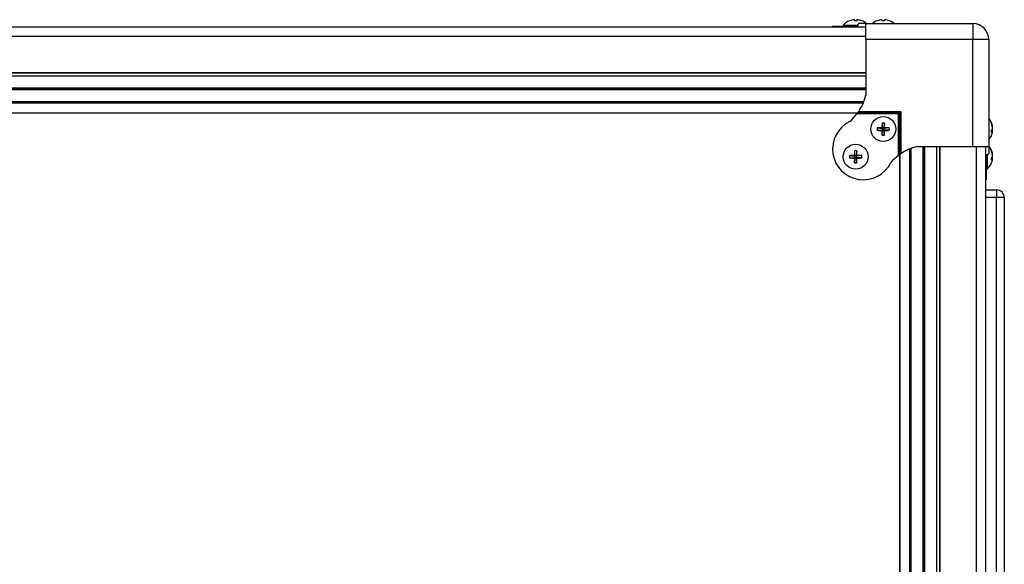
# Model space of a CAD drawing. Units: millimetres. Extents: x -1924 to 1936, y -3 to 3766.
# Drawn here: x -1056 to -671, y 1967 to 2180 of the extents above; entities that cross this region are included whole.
import ezdxf

# ---------------------------------------------------------------- set-up
doc = ezdxf.new("R2010")
doc.units = ezdxf.units.MM
doc.layers.add('T12FC', color=7, linetype='Continuous')

msp = doc.modelspace()

# ---------------------------------------------------------------- linework, layer by layer
at = {"layer": 'T12FC', "color": 7, "linetype": 'Continuous', "lineweight": 25}
for p, q in [((-731.84, 2179.792), (-731.852, 2179.807)), ((-730.001, 2180.216), (-729.965, 2179.792)), ((-729.002, 2179.792), (-728.967, 2180.216)), ((-725.484, 2178.666), (-728.264, 2178.666)), ((-727.115, 2179.807), (-727.127, 2179.792)), ((-725.484, 2178.666), (-683.684, 2178.666)), ((-725.484, 2172.466), (-725.484, 2178.666)), ((-721.04, 2179.792), (-721.052, 2179.807)), ((-719.201, 2180.216), (-719.165, 2179.792)), ((-718.202, 2179.792), (-718.167, 2180.216)), ((-716.315, 2179.807), (-716.327, 2179.792)), ((-683.684, 2178.666), (-683.684, 2172.466)), ((-1645.284, 2177.466), (-725.484, 2177.466)), ((-738.484, 2177.666), (-738.484, 2177.466)), ((-738.484, 2177.666), (-731.736, 2177.666)), ((-734.361, 2178.029), (-734.361, 2177.666)), ((-734.361, 2178.029), (-729.484, 2178.029)), ((-731.736, 2177.466), (-731.736, 2177.666)), ((-731.736, 2177.666), (-728.983, 2177.666)), ((-729.484, 2178.029), (-728.607, 2178.029)), ((-1645.284, 2173.766), (-725.484, 2173.766)), ((-725.484, 2172.466), (-725.484, 2150.661)), ((-683.684, 2172.466), (-725.484, 2172.466)), ((-683.684, 2130.666), (-683.684, 2172.466)), ((-677.484, 2172.466), (-683.684, 2172.466)), ((-677.484, 2172.466), (-677.484, 2130.666)), ((-1645.284, 2159.57), (-725.484, 2159.57)), ((-1645.284, 2159.393), (-725.484, 2159.393)), ((-1645.284, 2158.266), (-725.484, 2158.266)), ((-1645.284, 2153.566), (-725.484, 2153.566)), ((-1645.284, 2153.266), (-725.484, 2153.266)), ((-1645.284, 2152.966), (-725.484, 2152.966)), ((-1644.532, 2148.266), (-726.236, 2148.266)), ((-1644.398, 2147.929), (-726.37, 2147.929)), ((-1644.314, 2147.727), (-726.453, 2147.727)), ((-1642.156, 2143.871), (-728.612, 2143.871)), ((-1642.08, 2143.766), (-728.688, 2143.766)), ((-712.279, 2143.871), (-728.611, 2143.871)), ((-728.264, 2144.371), (-711.779, 2144.371)), ((-712.279, 2143.871), (-712.779, 2143.371)), ((-711.779, 2144.371), (-712.279, 2143.871)), ((-712.279, 2127.539), (-712.279, 2143.871)), ((-711.779, 2144.371), (-711.779, 2127.886)), ((-712.779, 2143.371), (-728.983, 2143.371)), ((-719.165, 2139.823), (-718.944, 2137.727)), ((-718.202, 2139.823), (-718.423, 2137.727)), ((-712.779, 2127.167), (-712.779, 2143.371)), ((-721.04, 2137.948), (-718.944, 2137.727)), ((-721.04, 2136.985), (-718.944, 2137.206)), ((-719.201, 2137.984), (-718.944, 2137.727)), ((-718.944, 2137.206), (-719.201, 2136.949)), ((-719.165, 2135.11), (-718.944, 2137.206)), ((-718.944, 2137.206), (-718.944, 2137.727)), ((-718.423, 2137.727), (-718.944, 2137.727)), ((-718.944, 2137.206), (-718.423, 2137.206)), ((-718.423, 2137.727), (-718.167, 2137.984)), ((-716.327, 2137.948), (-718.423, 2137.727)), ((-718.423, 2137.727), (-718.423, 2137.206)), ((-718.167, 2136.949), (-718.423, 2137.206)), ((-716.327, 2136.985), (-718.423, 2137.206)), ((-718.202, 2135.11), (-718.423, 2137.206)), ((-675.935, 2136.791), (-676.349, 2136.837)), ((-676.199, 2137.198), (-675.935, 2137.186)), ((-675.935, 2138.142), (-675.982, 2138.137)), ((-729.965, 2129.023), (-729.744, 2126.927)), ((-729.002, 2129.023), (-729.223, 2126.927)), ((-708.423, 2129.697), (-708.423, 1635.417)), ((-708.221, 2129.781), (-708.221, 1635.583)), ((-707.884, 2129.914), (-707.884, 1635.84)), ((-705.489, 2130.666), (-683.684, 2130.666)), ((-703.184, 2130.666), (-703.184, 1637.694)), ((-702.884, 2130.666), (-702.884, 1637.726)), ((-702.584, 2130.666), (-702.584, 1637.748)), ((-697.884, 2130.666), (-697.884, 1637.766)), ((-696.757, 2130.666), (-696.757, 1637.766)), ((-696.58, 2130.666), (-696.58, 1637.766)), ((-683.684, 2130.666), (-677.484, 2130.666)), ((-682.384, 2130.666), (-682.384, 1637.766)), ((-678.684, 2130.666), (-678.684, 1637.766)), ((-677.484, 2130.666), (-677.484, 2127.886)), ((-731.84, 2127.148), (-729.744, 2126.927)), ((-731.84, 2126.185), (-729.744, 2126.406)), ((-730.001, 2127.184), (-729.744, 2126.927)), ((-729.744, 2126.406), (-730.001, 2126.149)), ((-729.965, 2124.31), (-729.744, 2126.406)), ((-729.744, 2126.406), (-729.744, 2126.927)), ((-729.223, 2126.927), (-729.744, 2126.927)), ((-729.744, 2126.406), (-729.223, 2126.406)), ((-729.223, 2126.927), (-728.967, 2127.184)), ((-727.127, 2127.148), (-729.223, 2126.927)), ((-729.223, 2126.927), (-729.223, 2126.406)), ((-729.002, 2124.31), (-729.223, 2126.406)), ((-728.967, 2126.149), (-729.223, 2126.406)), ((-727.127, 2126.185), (-729.223, 2126.406)), ((-712.384, 2127.463), (-712.384, 1620.766)), ((-712.279, 2127.538), (-712.279, 1620.766)), ((-678.684, 2124.414), (-678.484, 2124.414)), ((-678.484, 2127.167), (-678.484, 2124.414)), ((-678.484, 2124.414), (-678.484, 2117.666)), ((-678.121, 2127.537), (-678.121, 2121.79)), ((-675.935, 2125.991), (-676.349, 2126.037)), ((-676.199, 2126.398), (-675.935, 2126.386)), ((-675.935, 2127.342), (-675.982, 2127.337)), ((-678.484, 2121.79), (-678.121, 2121.79)), ((-678.684, 2117.666), (-678.484, 2117.666)), ((-678.684, 2113.666), (-674.384, 2113.666)), ((-674.384, 2113.666), (-674.384, 2110.666)), ((-674.384, 2110.666), (-678.684, 2110.666)), ((-671.384, 2110.666), (-674.384, 2110.666)), ((-674.384, 1616.666), (-674.384, 2110.666)), ((-671.384, 2110.666), (-671.384, 1616.666))]:
    msp.add_line(p, q, dxfattribs=at)
at = {"layer": 'T12FC', "color": 7, "linetype": 'Continuous', "lineweight": 25, "flags": 128}
for points in [[(-675.982, 2136.796), (-675.958, 2136.967), (-675.935, 2137.186)], [(-675.982, 2125.996), (-675.958, 2126.167), (-675.935, 2126.386)]]:
    msp.add_lwpolyline(points, dxfattribs=at)
at = {"layer": 'T12FC', "color": 7, "linetype": 'Continuous', "lineweight": 25}
for centre in [(-718.684, 2137.466), (-729.484, 2126.666)]:
    msp.add_circle(centre, 4.877, dxfattribs=at)
for centre, radius, start, end in [((-729.484, 2173.806), 6.452, 111.53753, 139.10455), ((-729.484, 2173.765), 6.471, 94.57994, 111.35343), ((-729.484, 2171.908), 7.899, 86.5068, 93.4932), ((-729.483, 2173.765), 6.471, 68.64657, 85.42006), ((-729.484, 2173.806), 6.452, 48.88798, 68.46247), ((-718.684, 2173.806), 6.452, 111.53753, 131.11202), ((-718.684, 2173.765), 6.471, 94.57994, 111.35343), ((-718.684, 2171.908), 7.899, 86.5068, 93.4932), ((-718.683, 2173.765), 6.471, 68.64657, 85.42006), ((-718.684, 2173.806), 6.452, 48.88798, 68.46247), ((-683.684, 2172.466), 6.2, 0, 90), ((-744.578, 2155.341), 19.659, 326.0817, 346.22794), ((-726.484, 2129.666), 12, 115.95871, 334.04129), ((-744.578, 2155.341), 19.659, 310.7832, 322.49168), ((-648.924, 2137.533), 70.278, 178.13258, 179.63258), ((-718.684, 2130.01), 9.825, 87.19199, 92.80801), ((-788.443, 2137.533), 70.278, 0.36742, 1.86742), ((-682.345, 2137.466), 6.452, 11.92186, 41.11202), ((-681.393, 2137.667), 5.479, 4.96811, 23.22923), ((-677.499, 2139.644), 1.156, 350.85011, 9.14989), ((-711.228, 2137.466), 9.825, 177.19199, 182.80801), ((-718.75, 2067.707), 70.278, 90.36742, 91.86742), ((-718.75, 2207.226), 70.278, 268.13258, 269.63258), ((-648.924, 2137.4), 70.278, 180.36742, 181.86742), ((-788.443, 2137.4), 70.278, 358.13258, 359.63258), ((-718.617, 2067.707), 70.278, 88.13258, 89.63258), ((-718.617, 2207.226), 70.278, 270.36742, 271.86742), ((-726.14, 2137.466), 9.825, 357.19199, 2.80801), ((-682.345, 2137.466), 6.452, 318.88798, 348.07814), ((-681.644, 2137.245), 5.731, 5.02262, 22.74146), ((-677.445, 2138.127), 1.558, 314.25753, 345.87432), ((-683.091, 2136.567), 6.748, 356.22037, 3.77963), ((-677.171, 2137.105), 1.276, 309.59195, 345.75026), ((-677.114, 2136.933), 1.206, 12.10561, 26.25261), ((-681.392, 2137.265), 5.478, 348.0794, 355.03396), ((-718.684, 2144.922), 9.825, 267.19199, 272.80801), ((-659.724, 2126.733), 70.278, 178.13258, 179.63258), ((-729.484, 2119.21), 9.825, 87.19199, 92.80801), ((-799.243, 2126.733), 70.278, 0.36742, 1.86742), ((-700.809, 2111.572), 19.659, 103.77206, 123.9183), ((-682.345, 2126.666), 6.452, 11.92186, 41.11202), ((-681.393, 2126.867), 5.479, 4.96811, 23.22923), ((-677.499, 2128.844), 1.156, 350.85011, 9.14989), ((-681.644, 2126.445), 5.731, 5.02262, 22.74146), ((-722.028, 2126.666), 9.825, 177.19199, 182.80801), ((-729.55, 2056.907), 70.278, 90.36742, 91.86742), ((-729.55, 2196.426), 70.278, 268.13258, 269.63258), ((-659.724, 2126.6), 70.278, 180.36742, 181.86742), ((-729.484, 2134.122), 9.825, 267.19199, 272.80801), ((-799.243, 2126.6), 70.278, 358.13258, 359.63258), ((-729.417, 2056.907), 70.278, 88.13258, 89.63258), ((-729.417, 2196.426), 70.278, 270.36742, 271.86742), ((-736.94, 2126.666), 9.825, 357.19199, 2.80801), ((-700.809, 2111.572), 19.659, 127.50832, 139.2168), ((-682.345, 2126.666), 6.452, 310.89545, 348.07814), ((-677.445, 2127.327), 1.558, 314.25753, 345.87432), ((-683.091, 2125.767), 6.748, 356.22037, 3.77963), ((-677.171, 2126.305), 1.276, 309.59195, 345.75026), ((-677.114, 2126.133), 1.206, 12.10561, 26.25262), ((-681.392, 2126.465), 5.478, 348.0794, 355.03396), ((-674.384, 2110.666), 3, 0, 90)]:
    msp.add_arc(centre, radius, start, end, dxfattribs=at)
for points, knots in [([(-728.264, 2178.666), (-728.312, 2178.658), (-728.405, 2178.641), (-728.516, 2178.522), (-728.586, 2178.372), (-728.61, 2178.25), (-728.611, 2178.181), (-728.611, 2178.166)], [0, 0, 0, 0, 0.2926849, 0.5701802, 0.7598468, 0.9505621, 1, 1, 1, 1]), ([(-728.611, 2178.166), (-728.614, 2178.118), (-728.62, 2178.021), (-728.666, 2177.891), (-728.735, 2177.78), (-728.835, 2177.696), (-728.923, 2177.668), (-728.975, 2177.667), (-728.983, 2177.666)], [0, 0, 0, 0, 0.16417329, 0.32789303, 0.50247319, 0.70824432, 0.95462534, 1, 1, 1, 1]), ([(-728.983, 2143.371), (-728.931, 2143.439), (-728.837, 2143.563), (-728.724, 2143.716), (-728.648, 2143.82), (-728.615, 2143.867), (-728.612, 2143.87), (-728.611, 2143.871)], [0, 0, 0, 0, 0.28760338, 0.52609675, 0.72034914, 0.91578103, 1, 1, 1, 1]), ([(-728.611, 2143.871), (-728.608, 2143.876), (-728.602, 2143.884), (-728.557, 2143.948), (-728.488, 2144.044), (-728.388, 2144.188), (-728.309, 2144.305), (-728.264, 2144.371)], [0, 0, 0, 0, 0.16736614, 0.33423597, 0.51304194, 0.72413712, 1, 1, 1, 1]), ([(-712.279, 2127.539), (-712.283, 2127.536), (-712.291, 2127.53), (-712.354, 2127.484), (-712.45, 2127.415), (-712.584, 2127.316), (-712.7, 2127.228), (-712.768, 2127.175), (-712.779, 2127.167)], [0, 0, 0, 0, 0.16417329, 0.32789303, 0.50247319, 0.70824432, 0.95462534, 1, 1, 1, 1]), ([(-711.779, 2127.886), (-711.849, 2127.839), (-711.986, 2127.746), (-712.146, 2127.634), (-712.244, 2127.564), (-712.277, 2127.54), (-712.278, 2127.539), (-712.279, 2127.539)], [0, 0, 0, 0, 0.29268487, 0.57018024, 0.75984675, 0.95056213, 1, 1, 1, 1]), ([(-678.484, 2127.167), (-678.476, 2127.219), (-678.462, 2127.313), (-678.359, 2127.426), (-678.223, 2127.502), (-678.091, 2127.535), (-678.009, 2127.538), (-677.984, 2127.539)], [0, 0, 0, 0, 0.2876034, 0.5260968, 0.7203491, 0.915781, 1, 1, 1, 1]), ([(-677.984, 2127.539), (-677.935, 2127.542), (-677.838, 2127.548), (-677.707, 2127.593), (-677.596, 2127.662), (-677.505, 2127.762), (-677.491, 2127.841), (-677.484, 2127.886)], [0, 0, 0, 0, 0.1673661, 0.334236, 0.5130419, 0.7241371, 1, 1, 1, 1])]:
    msp.add_open_spline(points, degree=3, knots=knots, dxfattribs=at)

doc.saveas('drawing.dxf')
